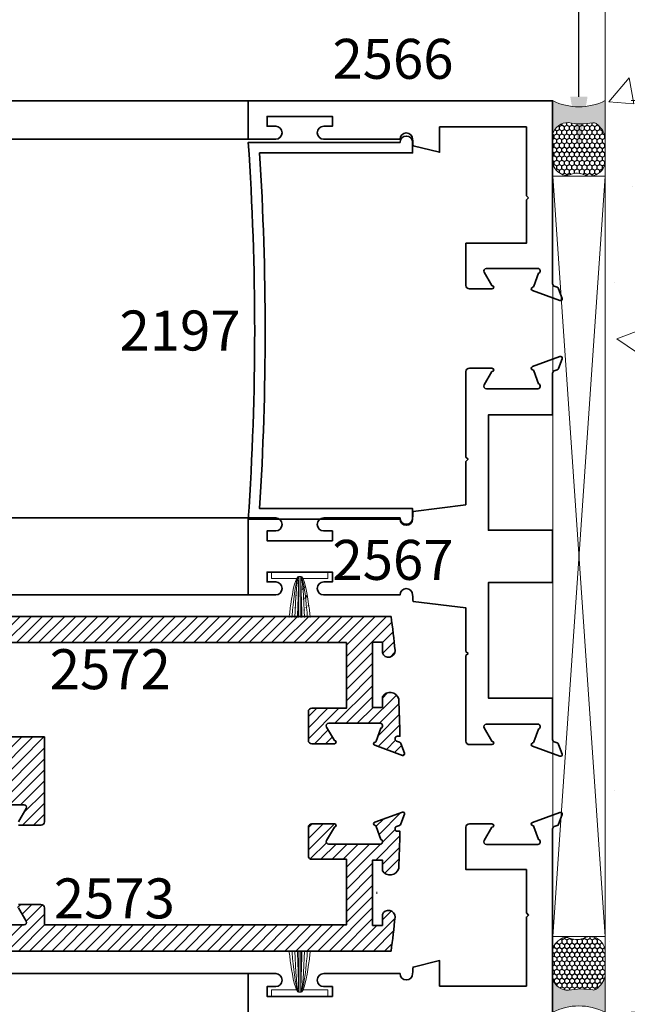
# Model space of a CAD drawing. Units: inches. Extents: x 11429 to 24807, y -8811 to -3310.
# Drawn here: x 11634 to 11637, y -3533 to -3528 of the extents above; entities that cross this region are included whole.
import ezdxf
from ezdxf import colors
from ezdxf.entities.mleader import LeaderData, LeaderLine
from ezdxf.math import Vec2, Vec3

# ---------------------------------------------------------------- set-up
doc = ezdxf.new("R2010")
doc.units = ezdxf.units.IN
doc.header["$LTSCALE"] = 0.5
doc.header["$MEASUREMENT"] = 0
doc.header["$PDSIZE"] = 1
doc.layers.get('Defpoints').update_dxf_attribs({"color": 251, "lineweight": 0})
for name, color, linetype, lineweight in [('By Others', 8, 'Continuous', 5), ('Dimensions', 7, 'Continuous', 13), ('mo hair', 46, 'Continuous', 20), ('PRLFrame', 134, 'Continuous', 35), ('PRLSetting', 6, 'Continuous', 20), ('Setting', 6, 'Continuous', 20), ('Text', 252, 'Continuous', 30)]:
    doc.layers.add(name, color=color, linetype=linetype, lineweight=lineweight)
doc.styles.get("Standard").update_dxf_attribs({"font": 'arial.ttf'})
doc.dimstyles.new('PRL$0', dxfattribs={"dimtxt": 0.125, "dimasz": 0.125, "dimexe": 0.125, "dimexo": 0.0625, "dimgap": 0.0625, "dimtad": 1, "dimdec": 4, "dimzin": 3, "dimdsep": 46, "dimlunit": 4, "dimtxsty": 'Standard', "dimblk": 'ARCHTICK', "dimcen": 0, "dimclrd": 256, "dimclre": 256, "dimclrt": 256, "dimazin": 0, "dimtfac": 1, "dimtdec": 4, "dimtofl": 0, "dimtmove": 0, "dimatfit": 3, "dimfxl": 0.125, "dimtfill": 1, "dimfrac": 2, "dimtolj": 1, "dimtzin": 0, "dimlwd": -1, "dimlwe": -1, "dimarcsym": 0})

# ---------------------------------------------------------------- blocks, each defined once
blk = doc.blocks.new('Dynblock-Sealant3')
at = {"layer": 'Setting', "lineweight": -3}
h = blk.add_hatch(dxfattribs=at)
h.set_pattern_fill('HONEY', color=256, scale=0.1666666666666666)
h.set_pattern_definition([(0, (0, 0), (0.03124999999999999, 0.0180421959121758), [0.02083333333333333, -0.04166666666666666]), (120, (0, 0), (-0.03124999999999998, 0.0180421959121758), [0.02083333333333332, -0.04166666666666664]), (59.99999999999999, (0, 0), (6.938893903907228e-18, 0.03608439182435161), [-0.04166666666666665, 0.02083333333333333])])
h.paths.add_polyline_path([(-0.1583744156338251, 0.2877946912706195, 0.197622861483537), (-0.16362861724856, 0.3109811814396535, 0.1781934081232639), (-0.2561978488301974, 0.375), (-0.4310222997784909, 0.375, 0.09541692369056783), (-0.4671145600077522, 0.3680490913411654, 0.3205653304227348), (-0.5389970698695228, 0.2585547271251669, 0.1070890218518376), (-0.5323692901004599, 0.2329292479413344, -0.2200532177392305), (-0.5286103470211716, 0.1199428811040467, 0.1971983640054528), (-0.5291107394211454, 0.07249129028127838, 0.2294187004762123), (-0.449864203179459, 0), (-0.2402519359384314, 0, 0.3435090603726153), (-0.1562500000000002, 0.113382104053017, -0.0900193469034897)])
at = {"layer": 'Setting'}
h = blk.add_hatch(color=256, dxfattribs=at)
edge = h.paths.add_edge_path()
edge.add_line((0, 0.375), (-0.2561978488290507, 0.375))
edge.add_arc((-0.2968777799687814, 0.2172425456155906), 0.1629179892196556, 35.125767951114085, 75.54049043261023, ccw=False)
edge.add_arc((-0.189187712072453, 0.2930007706581819), 0.0312499999999845, -9.589877105315225, 35.125767951116984, ccw=False)
edge.add_arc((0.3231379503013159, 0.2064404742977786), 0.4883366330377227, 170.4101228946807, 190.9855794753516)
edge.add_arc((-0.2710315728108981, 0.1106123631234368), 0.1148149856163851, -74.4499340415818, 1.3823096407652997, ccw=False)
edge.add_line((-0.2402519359347934, 0), (3.810285420513537e-13, 0))
edge.add_arc((0.3731777901703026, 0.1875), 0.4176337068263481, 153.3231490947053, 206.6768509051579, ccw=False)
blk.add_lwpolyline([(-0.5323692901001777, 0.2329292479407741, -0.1073450320601699), (-0.5389995510668086, 0.2586179536283453, -0.3204104769671941), (-0.467114560007758, 0.3680490913411631, -0.09541692369342575), (-0.4310222997773963, 0.375), (-0.2561978488301975, 0.375, -0.1781934081275193), (-0.1636286172470136, 0.3109811814374552, -0.1976228614784485), (-0.1583744156341709, 0.2877946912685729, 0.09001934690241879), (-0.15625, 0.1133821040530165, -0.3435090603726143), (-0.2402519359384314, 0), (-0.4498642031794589, 0, -0.2294187004830065), (-0.5291107394223218, 0.0724912902842334, -0.1971983639969396), (-0.5286103470207308, 0.1199428811050893, 0.2200532177358061)], format="xyb", close=True, dxfattribs=at)
blk.add_arc((0.3731777901703026, 0.1875), 0.4176337068251677, 153.3231490946955, 206.6768509053045, dxfattribs=at)
blk = doc.blocks.new('_ArchTick')
at = {"color": 0, "linetype": 'ByBlock', "const_width": 0.15}
blk.add_lwpolyline([(-0.5, -0.5), (0.5, 0.5)], dxfattribs=at)
blk = doc.blocks.new('*D423')
at = {"layer": 'Defpoints', "color": 0, "transparency": 16777216}
for p in [(11636.53894716098, -3528.325872282962), (11636.53894716098, -3532.682834053353), (11640.59942801091, -3532.682834053353)]:
    blk.add_point(p, dxfattribs=at)
at = {"layer": 'Dimensions', "transparency": 16777216}
for p, q in [((11636.66394716098, -3528.325872282962), (11640.84942801091, -3528.325872282962)), ((11640.59942801091, -3528.325872282962), (11640.59942801091, -3532.682834053353)), ((11636.66394716098, -3532.682834053353), (11640.84942801091, -3532.682834053353))]:
    blk.add_line(p, q, dxfattribs=at)
at = {"layer": 'Dimensions', "transparency": 16777216, "xscale": 0.25, "yscale": 0.25, "zscale": 0.25}
for p, rotation in [((11640.59942801091, -3528.325872282962), 90), ((11640.59942801091, -3532.682834053353), 270)]:
    blk.add_blockref('_ArchTick', p, dxfattribs=dict(at, rotation=rotation))
at = {"layer": 'Dimensions', "transparency": 16777216, "insert": (11640.34507944338, -3530.50435316816), "char_height": 0.25, "attachment_point": 5, "rotation": 90, "bg_fill": 3, "box_fill_scale": 1.25, "bg_fill_color": 256, "bg_fill_true_color": 13158600, "bg_fill_transparency": 0}
blk.add_mtext('\\A1;4 3/8"', dxfattribs=at)

msp = doc.modelspace()

# ---------------------------------------------------------------- hatches: boundary and pattern name
at = {"layer": 'By Others'}
h = msp.add_hatch(dxfattribs=at)
h.set_pattern_fill('AR-CONC', color=256, scale=0.2)
h.set_pattern_definition([(49.99999999999999, (-734.001603481991, 878.269202216854), (1.434520365201507, -0.1255042699651902), [0.15, -1.65]), (355, (-734.001603481991, 878.269202216854), (-0.277502667226, 1.504384267400024), [0.12, -1.32]), (100.45144446, (-733.8820601199914, 878.2587435288533), (1.157017693454224, 1.378879981937259), [0.1274803839999989, -1.402284223999992]), (46.18420000000001, (-734.001603481991, 878.6692022168536), (2.134482661343145, -0.3310385615861531), [0.225, -2.475]), (96.63563549, (-733.8237299919911, 878.6416156028536), (1.869323891348457, 1.948237201549101), [0.191220684, -2.10342752]), (351.1841639899999, (-734.001603481991, 878.6692022168536), (1.869323890109546, 1.94823720053998), [0.18, -1.980000002]), (21, (-733.8016034819902, 878.5692022168532), (1.193814104236923, -0.8052377813306777), [0.15, -1.65]), (326.0000000000001, (-733.8016034819902, 878.5692022168532), (0.4866306638431634, 1.450300090093706), [0.12, -1.32]), (71.45144474, (-733.7021189739917, 878.5020990688536), (1.680444753459942, 0.6450623056127077), [0.12748038, -1.402284224]), (37.50000000000001, (-734.001603481991, 878.269202216854), (0.02431971063458134, 0.6657877076626231), [0, -1.304, 0, -1.34, 0, -1.325]), (7.499999999999999, (-734.001603481991, 878.269202216854), (0.5261390748842972, 0.7888234237647205), [0, -0.764, 0, -1.274, 0, -0.505]), (327.5, (-734.4476034819909, 878.269202216854), (1.067644872344818, -0.04510974346875951), [0, -0.5, 0, -1.56, 0, -2.07]), (317.5, (-734.6476034819916, 878.269202216854), (1.166372338684772, 0.2002099646646355), [0, -0.65, 0, -1.036, 0, -1.47])])
h.paths.add_polyline_path([(11636.53894716098, -3526.504960995477), (11639.42726407709, -3526.486888562605), (11639.42726407709, -3533.324879071786), (11636.53894716098, -3533.342951504658)])
at = {"layer": 'PRLFrame'}
h = msp.add_hatch(dxfattribs=at)
h.set_pattern_fill('ANSI31', color=256, scale=0.3)
h.set_pattern_definition([(45, (112.8232142638954, -306.6257656501998), (-0.02651650429449553, 0.02651650429449553), [])])
edge = h.paths.add_edge_path()
edge.add_line((11633.44412003579, -3530.916095099959), (11633.38173450477, -3530.916095099959))
edge.add_line((11633.38173450477, -3530.916095099959), (11633.38164479053, -3530.791099847594))
edge.add_line((11633.38164479053, -3530.791099847594), (11635.02930147735, -3530.791099847594))
edge.add_spline(control_points=[(11635.02874361057, -3530.79626091586), (11635.02892585036, -3530.794566555388), (11635.02911266281, -3530.792846083836), (11635.02930437966, -3530.791099847595)], knot_values=[0.1835509392342886, 0.1835509392342886, 0.1835509392342886, 0.1835509392342886, 0.1885630131319879, 0.1885630131319879, 0.1885630131319879, 0.1885630131319879], degree=3, periodic=0)
edge.add_line((11635.02930437966, -3530.791099847594), (11635.0426470619, -3530.791099847594))
edge.add_spline(control_points=[(11635.04227083889, -3530.79626091586), (11635.04239312174, -3530.794567258244), (11635.042519689, -3530.792846719334), (11635.04265069473, -3530.791099847589)], knot_values=[0.1787366283617944, 0.1787366283617944, 0.1787366283617944, 0.1787366283617944, 0.1834462663829557, 0.1834462663829557, 0.1834462663829557, 0.1834462663829557], degree=3, periodic=0)
edge.add_line((11635.04265069473, -3530.791099847594), (11635.05602359768, -3530.791099847594))
edge.add_spline(control_points=[(11635.05582965882, -3530.79626091586), (11635.05589326328, -3530.794551234187), (11635.055958563, -3530.79283049752), (11635.05602552452, -3530.791099847594)], knot_values=[0.1928457663412569, 0.1928457663412569, 0.1928457663412569, 0.1928457663412569, 0.1967258188258856, 0.1967258188258856, 0.1967258188258856, 0.1967258188258856], degree=3, periodic=0)
edge.add_spline(control_points=[(11635.07176085767, -3530.602095202365), (11635.06519382637, -3530.61870763644), (11635.05898577688, -3530.714590830854), (11635.05602552452, -3530.791099847594)], knot_values=[0.02131540887740366, 0.02131540887740366, 0.02131540887740366, 0.02131540887740366, 0.1928457663412569, 0.1928457663412569, 0.1928457663412569, 0.1928457663412569], degree=3, periodic=0)
edge.add_line((11635.05602552452, -3530.791099847594), (11635.10241664763, -3530.791099847594))
edge.add_spline(control_points=[(11635.10261058648, -3530.79626091586), (11635.10254698202, -3530.794551234187), (11635.10248168231, -3530.79283049752), (11635.10241472078, -3530.791099847594)], knot_values=[0.1928457663412696, 0.1928457663412696, 0.1928457663412696, 0.1928457663412696, 0.1967258188258985, 0.1967258188258985, 0.1967258188258985, 0.1967258188258985], degree=3, periodic=0)
edge.add_spline(control_points=[(11635.08667938764, -3530.602095202365), (11635.09324641894, -3530.61870763644), (11635.09945446842, -3530.714590830854), (11635.10241472078, -3530.791099847594)], knot_values=[0.02131540887739828, 0.02131540887739828, 0.02131540887739828, 0.02131540887739828, 0.1928457663412696, 0.1928457663412696, 0.1928457663412696, 0.1928457663412696], degree=3, periodic=0)
edge.add_line((11635.10241472078, -3530.791099847594), (11635.1157931834, -3530.791099847594))
edge.add_spline(control_points=[(11635.11616940641, -3530.79626091586), (11635.11604712356, -3530.794567258244), (11635.1159205563, -3530.792846719333), (11635.11578955057, -3530.791099847589)], knot_values=[0.1787366283618172, 0.1787366283618172, 0.1787366283618172, 0.1787366283618172, 0.1834462663829821, 0.1834462663829821, 0.1834462663829821, 0.1834462663829821], degree=3, periodic=0)
edge.add_spline(control_points=[(11635.08667938763, -3530.602095202365), (11635.09738950265, -3530.617558417136), (11635.10957990846, -3530.714537794333), (11635.11509133123, -3530.78178957094), (11635.11578955057, -3530.791099847589)], knot_values=[0.01090672540701271, 0.01090672540701271, 0.01090672540701271, 0.01090672540701271, 0.1536357398567199, 0.1787366283618172, 0.1787366283618172, 0.1787366283618172, 0.1787366283618172], degree=3, periodic=0)
edge.add_line((11635.11578955057, -3530.791099847594), (11635.12913876795, -3530.791099847594))
edge.add_spline(control_points=[(11635.12969663473, -3530.79626091586), (11635.12951439494, -3530.794566555388), (11635.1293275825, -3530.792846083836), (11635.12913586565, -3530.791099847594)], knot_values=[0.1835509392343143, 0.1835509392343143, 0.1835509392343143, 0.1835509392343143, 0.1885630131320159, 0.1885630131320159, 0.1885630131320159, 0.1885630131320159], degree=3, periodic=0)
edge.add_spline(control_points=[(11635.0851515032, -3530.5997094026), (11635.09927190949, -3530.600495650684), (11635.118575459, -3530.701660964571), (11635.12723715244, -3530.773805583381), (11635.12913586565, -3530.791099847594)], knot_values=[0.002880594261451198, 0.002880594261451198, 0.002880594261451198, 0.002880594261451198, 0.133912678284876, 0.1835509392343143, 0.1835509392343143, 0.1835509392343143, 0.1835509392343143], degree=3, periodic=0)
edge.add_line((11635.12913586565, -3530.791099847594), (11635.51611279538, -3530.791099847594))
edge.add_arc((11630.30273112125, -3531.471095305306), 5.257541469415879, 365.6438026949157, 367.4312907487648, ccw=False)
edge.add_arc((11635.50380995792, -3530.955249840387), 0.03099999999977035, 199.220695420381, 362.21982597967855, ccw=False)
edge.add_line((11635.47453797477, -3530.965455280236), (11635.47453797477, -3530.914249840387))
edge.add_line((11635.47453797477, -3530.914249840387), (11635.42753797477, -3530.914249840387))
edge.add_line((11635.42753797477, -3530.914249840387), (11635.42753797477, -3531.226249840387))
edge.add_line((11635.42753797477, -3531.226249840387), (11635.47453797477, -3531.226249840387))
edge.add_line((11635.47453797477, -3531.226249840387), (11635.47453797477, -3531.175044400539))
edge.add_arc((11635.51115446849, -3531.197955782158), 0.04319373820118115, 376.7792334389922, 507.9652883754801, ccw=False)
edge.add_arc((11625.70408259109, -3531.596095305287), 9.856982616794573, 361.35021788677847, 362.38744119136186, ccw=False)
edge.add_line((11635.55832832417, -3531.363829638728), (11635.5466252958, -3531.363829638728))
edge.add_arc((11635.5466252958, -3531.375804600658), 0.01197496192924996, 450, 610.0000000063121)
edge.add_line((11635.54252961761, -3531.387057384017), (11635.55617619588, -3531.392024332308))
edge.add_arc((11635.55208051769, -3531.403277115668), 0.01197496193003589, 379.9999999975891, 429.999999998878, ccw=False)
edge.add_line((11635.56333330105, -3531.399181437472), (11635.58007290223, -3531.445173113741))
edge.add_arc((11635.57257104666, -3531.447903565871), 0.007983307952565312, 250.0000000014789, 379.99999999852116, ccw=False)
edge.add_line((11635.56984059453, -3531.455405421444), (11635.43779268521, -3531.407343912957))
edge.add_arc((11635.44052313734, -3531.399842057387), 0.007983307949310858, 99.45587911619418, 250.00000000593252, ccw=False)
edge.add_arc((11635.43790001294, -3531.384092389399), 0.007983307952645976, 279.4558791119047, 340.0000001099469)
edge.add_line((11635.44540186852, -3531.386822841514), (11635.4677901296, -3531.32531159935))
edge.add_arc((11635.4637984758, -3531.3140214969), 0.0119749619389979, 289.4712197633258, 450)
edge.add_line((11635.4637984758, -3531.302046534961), (11635.21831175608, -3531.302046534961))
edge.add_arc((11635.21831175608, -3531.314021496891), 0.0119749619295018, 450, 570.0000000027485)
edge.add_line((11635.20794113484, -3531.320008977856), (11635.24481445482, -3531.383875441499))
edge.add_arc((11635.24481445481, -3531.391858749441), 0.007983307942595275, 269.9999999869452, 449.9999999738904, ccw=False)
edge.add_line((11635.24481445481, -3531.399842057384), (11635.13648284956, -3531.399842057384))
edge.add_arc((11635.13648284956, -3531.383875441479), 0.01596661590519943, 180, 270, ccw=False)
edge.add_line((11635.12051623366, -3531.383875441479), (11635.12051623366, -3531.245788159896))
edge.add_arc((11635.13648284957, -3531.245788159896), 0.01596661590701842, 450, 540, ccw=False)
edge.add_line((11635.13648284957, -3531.229821543989), (11635.30254272241, -3531.229821543989))
edge.add_line((11635.30254272241, -3531.229821543989), (11635.30254272241, -3530.916095099959))
edge.add_line((11635.30254272241, -3530.916095099959), (11633.56911921622, -3530.916095099959))
edge.add_line((11633.56911921622, -3530.916095099959), (11633.56911921622, -3531.367420174554))
edge.add_line((11633.56911921622, -3531.367420174554), (11633.858254136, -3531.367420174554))
edge.add_line((11633.858254136, -3531.367420174554), (11633.858254136, -3531.773121267606))
edge.add_arc((11633.84228752009, -3531.773121267606), 0.01596661590519943, 270, 360, ccw=False)
edge.add_line((11633.84228752009, -3531.789087883511), (11633.73395591485, -3531.789087883511))
edge.add_arc((11633.73395591485, -3531.781104575568), 0.007983307942595275, 90.00000002610949, 270.00000002610955, ccw=False)
edge.add_line((11633.73395591484, -3531.773121267626), (11633.77082923482, -3531.709254803984))
edge.add_arc((11633.76045861358, -3531.703267323018), 0.0119749619300269, 329.9999999997186, 450)
edge.add_line((11633.76045861358, -3531.691292361088), (11633.51497189386, -3531.691292361088))
edge.add_arc((11633.51497189386, -3531.703267323027), 0.0119749619389979, 450, 610.5287802366742)
edge.add_line((11633.51098024005, -3531.714557425477), (11633.53336850114, -3531.776068667642))
edge.add_arc((11633.54087035672, -3531.773338215527), 0.00798330795125841, 199.9999998883844, 260.5441208859506)
edge.add_arc((11633.53824723231, -3531.789087883514), 0.007983307949397264, 290.0000000063349, 440.5441208838059, ccw=False)
edge.add_line((11633.54097768444, -3531.796589739084), (11633.44412003579, -3531.831843040155))
edge.add_line((11633.44412003579, -3531.831843040155), (11633.44412003579, -3530.951949109764))
edge.add_line((11633.44412003579, -3530.951949109764), (11633.44412003579, -3530.916095099959))
h.paths.add_polyline_path([(11633.38164479053, -3530.791099847594), (11633.38173450477, -3530.916095099959), (11633.25567697087, -3530.916095099959), (11633.24625957336, -3530.91065796297, 0.4266638055105107), (11633.22546356023, -3530.916704634867), (11633.22485402532, -3530.916095099959), (11633.20985462503, -3530.931094500243), (11633.19485522475, -3530.916095099959), (11633.17985582446, -3530.931094500243), (11633.16485642418, -3530.916095099959), (11633.15417609085, -3530.926775433293), (11633.12625981336, -3530.91065796297, 0.4265972643352362), (11633.10546536414, -3530.916701641056), (11633.10485882304, -3530.916095099959), (11633.08985942276, -3530.931094500243), (11633.07486002247, -3530.916095099959), (11633.05986062219, -3530.931094500243), (11633.0448612219, -3530.916095099959), (11633.03417922033, -3530.926777101535), (11633.00626005336, -3530.91065796297, 0.4265307310818467), (11632.98546716861, -3530.91669864781), (11632.98486362076, -3530.916095099959), (11632.96986422048, -3530.931094500243), (11632.95486482019, -3530.916095099959), (11632.93986541991, -3530.931094500243), (11632.92486601962, -3530.916095099959), (11632.9141823498, -3530.926778769777), (11632.88626029336, -3530.910657962971, 0.4264642056628485), (11632.86546897365, -3530.916695655125), (11632.86486841848, -3530.916095099959), (11632.8498690182, -3530.931094500243), (11632.83486961791, -3530.916095099959), (11632.81987021763, -3530.931094500243), (11632.80487081734, -3530.916095099959), (11632.79565661951, -3530.925309297791), (11632.76733486411, -3530.908957724689, 0.4685871909522673), (11632.74570152284, -3530.916923406598), (11632.7448732162, -3530.916095099959), (11632.72987381592, -3530.931094500243), (11632.71487441563, -3530.916095099959), (11632.65583508711, -3530.916095099959), (11632.65583508711, -3530.816634765678, 0.7344226321211905), (11632.63762582582, -3530.810924421638), (11632.62362244618, -3530.831055853578, -0.9774235634880741), (11632.62522109954, -3530.791099847594)])
h.paths.add_polyline_path([(11635.30254272241, -3531.952369066664), (11635.13648284957, -3531.952369066664, -0.4142135623730951), (11635.12051623366, -3531.936402450757), (11635.12051623366, -3531.798315169175, -0.4142135623730951), (11635.13648284956, -3531.782348553269), (11635.24481445481, -3531.782348553269, -1), (11635.24481445482, -3531.798315169155), (11635.20794113484, -3531.862181632799, 0.5773502691833741), (11635.21831175608, -3531.880144075692), (11635.4637984758, -3531.880144075692, 0.8430390036055332), (11635.4677901296, -3531.856879011304), (11635.44540186852, -3531.795367769139, 0.2704954509274788), (11635.43921157514, -3531.790223387259, -0.7711059470394857), (11635.43779268521, -3531.774846697699), (11635.56984059453, -3531.72678518921, -0.6370702608081226), (11635.58007290223, -3531.737017496912), (11635.56333330105, -3531.783009173181, -0.2216946626585277), (11635.55617619588, -3531.790166278346), (11635.54252961761, -3531.795133226636, 0.8390996312025168), (11635.5466252958, -3531.818360971925), (11635.55832832417, -3531.818360971925, -0.004525771335391039), (11635.55250919842, -3531.996704204277, -0.6443699083484061), (11635.47453797477, -3532.007146210115), (11635.47453797477, -3531.955940770267), (11635.42753797477, -3531.955940770267), (11635.42753797477, -3532.267940770267), (11635.47453797477, -3532.267940770267), (11635.47453797477, -3532.216735330417, -0.8616485162923344), (11635.5347866947, -3532.228141511257, -0.007799546120536526), (11635.51611279538, -3532.391090763059), (11632.62453492831, -3532.391090763059, -1.017255240465422), (11632.62590492622, -3532.351121687504), (11632.63762582582, -3532.367971797891, 0.7344226321211905), (11632.65583508711, -3532.362261453851), (11632.65583508711, -3532.266095510694), (11632.71487441563, -3532.266095510694), (11632.72987381592, -3532.25109611041), (11632.7448732162, -3532.266095510694), (11632.74672733842, -3532.264241388481, 0.4188614625622665), (11632.76733486411, -3532.26993849484), (11632.77454958175, -3532.26577307567), (11632.77487201677, -3532.266095510694), (11632.77607536067, -3532.264892166803), (11632.79356805923, -3532.25479275258), (11632.80487081734, -3532.266095510694), (11632.81987021763, -3532.25109611041), (11632.83486961791, -3532.266095510694), (11632.8498690182, -3532.25109611041), (11632.86486841848, -3532.266095510694), (11632.86674137619, -3532.264222552986, 0.3801187836699651), (11632.88626029336, -3532.268238256558), (11632.89307531204, -3532.264303603685), (11632.89486721905, -3532.266095510694), (11632.90155470706, -3532.259408022691), (11632.91209378952, -3532.253323280594), (11632.92486601962, -3532.266095510694), (11632.93986541991, -3532.25109611041), (11632.95486482019, -3532.266095510694), (11632.96986422048, -3532.25109611041), (11632.98486362076, -3532.266095510694), (11632.98673918804, -3532.264219943415, 0.3801809033463157), (11633.00626005336, -3532.268238256559), (11633.01307218257, -3532.264305271926), (11633.01486242133, -3532.266095510694), (11633.02154368338, -3532.259414248654), (11633.03209066004, -3532.253324948836), (11633.0448612219, -3532.266095510694), (11633.05986062219, -3532.25109611041), (11633.07486002247, -3532.266095510694), (11633.08985942276, -3532.25109611041), (11633.10485882304, -3532.266095510694), (11633.1067370004, -3532.264217333341, 0.3802430274897904), (11633.12625981336, -3532.268238256559), (11633.13306905308, -3532.264306940168), (11633.13485762361, -3532.266095510694), (11633.14153265969, -3532.259420474619), (11633.15208753056, -3532.253326617077), (11633.16485642418, -3532.266095510694), (11633.17985582446, -3532.25109611041), (11633.19485522475, -3532.266095510694), (11633.20985462503, -3532.25109611041), (11633.22485402532, -3532.266095510694), (11633.22673481326, -3532.26421472276, 0.3803051561875865), (11633.24625957336, -3532.268238256559), (11633.25306592361, -3532.26430860841), (11633.25485282589, -3532.266095510694), (11633.44412003579, -3532.266095510694), (11633.44412003579, -3532.192337444998), (11633.44412003579, -3532.125544831627), (11633.54097768444, -3532.160798132699, -0.7711059470367293), (11633.53955879451, -3532.176174822261, 0.2704954509223708), (11633.53336850114, -3532.18131920414), (11633.51098024005, -3532.242830446306, 0.8430390036055337), (11633.51497189386, -3532.266095510694), (11633.76045861358, -3532.266095510694, 0.5773502691874837), (11633.77082923482, -3532.248133067799), (11633.73395591484, -3532.184266604157, -1), (11633.73395591485, -3532.168299988272), (11633.84228752009, -3532.168299988272, -0.4142135623730951), (11633.858254136, -3532.184266604177), (11633.858254136, -3532.266095510694), (11635.30254272241, -3532.266095510694)])
at = {"layer": 'PRLSetting'}
h = msp.add_hatch(color=256, dxfattribs=at)
h.dxf.hatch_style = 1
h.paths.add_polyline_path([(11635.07412835584, -3530.79626091586), (11635.08412835584, -3530.79626091586), (11635.08422012265, -3530.599763719819), (11635.07422012265, -3530.599763719819)])
h = msp.add_hatch(color=256, dxfattribs=at)
h.dxf.hatch_style = 1
h.paths.add_polyline_path([(11635.08431188946, -3532.391090763059), (11635.07431188946, -3532.391090763059), (11635.07422012265, -3532.5875879591), (11635.08422012265, -3532.5875879591)])

# ---------------------------------------------------------------- linework, layer by layer
at = {"layer": 'By Others'}
msp.add_lwpolyline([(11636.53894716098, -3526.504960995477), (11639.42726407709, -3526.486888562605), (11639.42726407709, -3533.324879071786), (11636.53894716098, -3533.342951504658)], close=True, dxfattribs=at)
at = {"layer": 'mo hair'}
for p, q in [((11635.21422012265, -3530.579526613262), (11634.94422012265, -3530.579526613262)), ((11635.08422012265, -3530.599763719819), (11635.07422012265, -3530.599763719819)), ((11635.42753797477, -3531.205249840388), (11635.42753797477, -3530.935249840387)), ((11635.42753797477, -3532.246940770266), (11635.42753797477, -3531.976940770266)), ((11634.94422012265, -3532.607825065659), (11635.21422012265, -3532.607825065659))]:
    msp.add_line(p, q, dxfattribs=at)
at = {"layer": 'PRLFrame'}
for p, q in [((11623.928289076, -3528.32620119781), (11634.83387690272, -3528.326201197815)), ((11634.83387690272, -3528.5102101855), (11623.928289076, -3528.5102101855)), ((11634.83387690272, -3530.320210185501), (11623.928289076, -3530.320210185501)), ((11634.83387690272, -3530.688526613267), (11623.928289076, -3530.688526613267)), ((11634.83387690272, -3532.498526613267), (11623.928289076, -3532.498526613267))]:
    msp.add_line(p, q, dxfattribs=at)
for points in [[(11636.17329038091, -3528.790359411698), (11636.16329038091, -3528.800359411699), (11636.16329038091, -3529.007957836895), (11635.8741562807, -3529.007957836895), (11635.8741562807, -3529.209786743414, 0.414213562373095), (11635.8901228966, -3529.225753359319), (11635.99845450184, -3529.225753359319, 1), (11635.99845450185, -3529.209786743434), (11635.96158118188, -3529.145920279791, -0.5773502691872725), (11635.97195180312, -3529.127957836896), (11636.21743852283, -3529.127957836896, -0.8430390036089284), (11636.22143017664, -3529.151222901285), (11636.19904191556, -3529.21273414345, -0.2704954509133551), (11636.19285162218, -3529.21787852533, 0.7711059470191736), (11636.19143273225, -3529.23325521489), (11636.32348064157, -3529.281316723378, 0.6370702608033832), (11636.33371294927, -3529.271084415676), (11636.31697334808, -3529.225092739408, 0.2216946626655749), (11636.30981624292, -3529.217935634243), (11636.29616966464, -3529.212968685952, -0.3152987889000298), (11636.28829038091, -3529.201715902593), (11636.28829038091, -3528.326201197815), (11634.83322012265, -3528.326201197815), (11634.83322012265, -3528.510210185501), (11634.96422012265, -3528.510210185501, 0.9999999999999999), (11634.96422012265, -3528.448210185501), (11634.92322012265, -3528.448210185501), (11634.92322012265, -3528.401210185501), (11635.23522012265, -3528.401210185501), (11635.23522012265, -3528.448210185501), (11635.19422012265, -3528.448210185501, 0.9999999999999999), (11635.19422012265, -3528.510210185501), (11635.23522012265, -3528.510210185501), (11635.55872836204, -3528.5102101855, -0.9999999999999999), (11635.61872836203, -3528.5102101855, -0.001182653393744676), (11635.62083200965, -3528.541457741322), (11635.74786174143, -3528.5727101855), (11635.74786174143, -3528.4512101855), (11636.16329038091, -3528.4512101855), (11636.16329038091, -3528.780359411698)], [(11634.83322012265, -3530.325752225551), (11635.55872836204, -3530.325752225551, 1), (11635.61872836204, -3530.325752225551), (11635.61872836204, -3530.275752225552), (11634.88762741764, -3530.275752225552, 0.01540014689908488), (11634.91381806087, -3529.425616447319, 0.01540014689910049), (11634.88762741764, -3528.575480669085), (11635.61872836204, -3528.575480669085), (11635.61872836204, -3528.525480669086, 1), (11635.55872836204, -3528.525480669086), (11634.83322012265, -3528.525480669086, -0.01701038675100617), (11634.86385230161, -3529.425616447319, -0.0170103867510033)], [(11635.8741562807, -3530.258008637899), (11635.8741562807, -3530.0503594117), (11635.8841562807, -3530.0403594117), (11635.8741562807, -3530.0303594117), (11635.8741562807, -3529.620932079985, -0.414213562373095), (11635.8901228966, -3529.60496546408), (11635.99845450184, -3529.60496546408, -0.9999999999999997), (11635.99845450185, -3529.620932079965), (11635.96158118188, -3529.684798543607, 0.5773502691872718), (11635.97195180312, -3529.702760986502), (11636.21743852283, -3529.702760986502, 0.8430390036089279), (11636.22143017664, -3529.679495922114), (11636.19904191556, -3529.617984679948, 0.270495450913356), (11636.19285162218, -3529.612840298067, -0.771105947019174), (11636.19143273225, -3529.597463608507), (11636.32348064157, -3529.54940210002, -0.6370702608033841), (11636.33371294927, -3529.559634407723), (11636.31697334808, -3529.605626083991, -0.2216946626655748), (11636.30981624292, -3529.612783189156), (11636.29616966465, -3529.617750137446, 0.3152987889000291), (11636.28829038091, -3529.629002920805), (11636.28829038091, -3529.827769974187), (11635.98131087287, -3529.827769974187), (11635.98131087287, -3530.379508637896), (11636.28829038091, -3530.379508637896), (11636.28829038091, -3530.62952661327), (11635.98131087287, -3530.62952661327), (11635.98131087287, -3531.181265276979), (11636.28829038091, -3531.181265276979), (11636.28829038091, -3531.380032330361, 0.3152987889000299), (11636.29616966465, -3531.39128511372), (11636.30981624292, -3531.39625206201, -0.221694662665575), (11636.31697334808, -3531.403409167175), (11636.33371294927, -3531.449400843444, -0.6370702608033832), (11636.32348064157, -3531.459633151146), (11636.19143273225, -3531.411571642659, -0.7711059470191736), (11636.19285162218, -3531.396194953099, 0.2704954509133551), (11636.19904191556, -3531.391050571218), (11636.22143017664, -3531.329539329052, 0.8430390036089284), (11636.21743852283, -3531.306274264664), (11635.97195180312, -3531.306274264664, 0.5773502691872725), (11635.96158118188, -3531.324236707559), (11635.99845450185, -3531.388103171201, -0.9999999999999997), (11635.99845450184, -3531.404069787086), (11635.8901228966, -3531.404069787086, -0.414213562373095), (11635.8741562807, -3531.388103171181), (11635.8741562807, -3530.978675839466), (11635.8841562807, -3530.968675839466), (11635.8741562807, -3530.958675839466), (11635.8741562807, -3530.751026613267), (11635.62083200965, -3530.719774169091, 0.001182653393744621), (11635.61872836203, -3530.688526613267, 0.9999999999999999), (11635.55872836204, -3530.688526613267), (11635.23522012265, -3530.688526613269), (11635.19422012265, -3530.688526613269, -0.9999999999999999), (11635.19422012265, -3530.626526613269), (11635.23522012265, -3530.626526613269), (11635.23522012265, -3530.579526613269), (11634.92322012265, -3530.579526613269), (11634.92322012265, -3530.626526613269), (11634.96422012265, -3530.626526613269, -0.9999999999999999), (11634.96422012265, -3530.688526613269), (11634.83322012265, -3530.688526613269), (11634.83322012265, -3530.320508637897), (11634.96422012265, -3530.320508637897, -0.9999999999999999), (11634.96422012265, -3530.382508637897), (11634.92322012265, -3530.382508637897), (11634.92322012265, -3530.429508637897), (11635.23522012265, -3530.429508637897), (11635.23522012265, -3530.382508637897), (11635.19422012265, -3530.382508637897, -0.9999999999999999), (11635.19422012265, -3530.320508637897), (11635.23522012265, -3530.320508637897), (11635.55872836204, -3530.320508637899, 0.9999999999999999), (11635.61872836203, -3530.320508637899, 0.001182653393744954), (11635.62083200965, -3530.289261082075)]]:
    msp.add_lwpolyline(points, format="xyb", close=True, dxfattribs=at)
for points in [[(11635.51611220292, -3530.791095305327, -0.007799763951533718), (11635.5347866947, -3530.954049099396, -0.8616485162891938), (11635.47453797477, -3530.965455280236), (11635.47453797477, -3530.914249840387), (11635.42753797477, -3530.914249840387), (11635.42753797477, -3531.226249840387), (11635.47453797477, -3531.226249840387), (11635.47453797477, -3531.175044400539, -0.6443699083484014), (11635.55250919842, -3531.185486406377, -0.004525771335391045), (11635.55832832417, -3531.363829638728), (11635.5466252958, -3531.363829638728, 0.8390996312101113), (11635.54252961761, -3531.387057384017), (11635.55617619588, -3531.392024332308, -0.2216946626655751), (11635.56333330105, -3531.399181437473), (11635.58007290223, -3531.445173113741, -0.637070260803383), (11635.56984059453, -3531.455405421444), (11635.43779268521, -3531.407343912957, -0.7711059470191737), (11635.43921157514, -3531.391967223395, 0.2704954509133551), (11635.44540186852, -3531.386822841515), (11635.4677901296, -3531.32531159935, 0.8430390036088862), (11635.4637984758, -3531.302046534961), (11635.21831175608, -3531.302046534961, 0.5773502691872725), (11635.20794113484, -3531.320008977856), (11635.24481445482, -3531.383875441499, -0.9999999999999999), (11635.2448144548, -3531.399842057384), (11635.13648284956, -3531.399842057384, -0.414213562373095), (11635.12051623366, -3531.383875441479), (11635.12051623366, -3531.245788159896, -0.414213562373095), (11635.13648284957, -3531.229821543989), (11635.30254272241, -3531.229821543989), (11635.30254272241, -3530.916095099959), (11633.56911921622, -3530.916095099959)], [(11633.56911921622, -3531.367420174554), (11633.858254136, -3531.367420174554), (11633.858254136, -3531.773121267606, -0.414213562373095), (11633.84228752009, -3531.789087883511), (11633.73395591485, -3531.789087883511, -0.9999999999999999)], [(11633.73395591484, -3531.773121267626), (11633.77082923482, -3531.709254803983, 0.5773502691872723), (11633.76045861358, -3531.691292361088), (11633.51497189386, -3531.691292361088, 0.8430390036088862)], [(11633.73395591485, -3532.168299988272), (11633.84228752009, -3532.168299988272, -0.414213562373095), (11633.858254136, -3532.184266604177), (11633.858254136, -3532.266095510694), (11635.30254272241, -3532.266095510694), (11635.30254272241, -3531.952369066664), (11635.13648284957, -3531.952369066664, -0.414213562373095), (11635.12051623366, -3531.936402450757), (11635.12051623366, -3531.798315169175, -0.414213562373095), (11635.13648284956, -3531.782348553269), (11635.2448144548, -3531.782348553269, -0.9999999999999999), (11635.24481445482, -3531.798315169155), (11635.20794113484, -3531.862181632799, 0.5773502691872725), (11635.21831175608, -3531.880144075692), (11635.4637984758, -3531.880144075692, 0.843039003608886), (11635.4677901296, -3531.856879011304), (11635.44540186852, -3531.795367769138, 0.2704954509133551), (11635.43921157514, -3531.790223387259, -0.7711059470191736), (11635.43779268521, -3531.774846697699), (11635.56984059453, -3531.72678518921, -0.6370702608033832), (11635.58007290223, -3531.737017496912), (11635.56333330105, -3531.783009173181, -0.221694662665575), (11635.55617619588, -3531.790166278346), (11635.54252961761, -3531.795133226636, 0.8390996312101546), (11635.5466252958, -3531.818360971925), (11635.55832832417, -3531.818360971925, -0.004525771335391045), (11635.55250919842, -3531.996704204277, -0.6443699083484011), (11635.47453797477, -3532.007146210115), (11635.47453797477, -3531.955940770267), (11635.42753797477, -3531.955940770267), (11635.42753797477, -3532.267940770267), (11635.47453797477, -3532.267940770267), (11635.47453797477, -3532.216735330417, -0.8616485162891874), (11635.5347866947, -3532.228141511257, -0.007799763951533718), (11635.51611220292, -3532.391095305327)], [(11634.83322012265, -3532.682834053351), (11634.83322012265, -3532.498825065665), (11634.96422012265, -3532.498825065665, -0.9999999999999999), (11634.96422012265, -3532.560825065665), (11634.92322012265, -3532.560825065665), (11634.92322012265, -3532.607825065665), (11635.23522012265, -3532.607825065665), (11635.23522012265, -3532.560825065665), (11635.19422012265, -3532.560825065665, -0.9999999999999999), (11635.19422012265, -3532.498825065665), (11635.23522012265, -3532.498825065665), (11635.55872836204, -3532.498825065667, 0.9999999999999999), (11635.61872836203, -3532.498825065667, 0.001182653393744676), (11635.62083200965, -3532.467577509844), (11635.74786174143, -3532.436325065667), (11635.74786174143, -3532.557825065666), (11636.16329038091, -3532.557825065666), (11636.16329038091, -3532.228675839468), (11636.17329038091, -3532.218675839468), (11636.16329038091, -3532.208675839468), (11636.16329038091, -3532.001077414271), (11635.8741562807, -3532.001077414271), (11635.8741562807, -3531.799248507753, -0.414213562373095), (11635.8901228966, -3531.783281891847), (11635.99845450184, -3531.783281891847, -1), (11635.99845450185, -3531.799248507733), (11635.96158118188, -3531.863114971375, 0.5773502691872725), (11635.97195180312, -3531.88107741427), (11636.21743852283, -3531.88107741427, 0.8430390036089284), (11636.22143017664, -3531.857812349881), (11636.19904191556, -3531.796301107716, 0.2704954509133551), (11636.19285162218, -3531.791156725837, -0.7711059470191736), (11636.19143273225, -3531.775780036277), (11636.32348064157, -3531.727718527788, -0.6370702608033832), (11636.33371294927, -3531.73795083549), (11636.31697334808, -3531.783942511759, -0.2216946626655749), (11636.30981624292, -3531.791099616923), (11636.29616966464, -3531.796066565214, 0.3152987889000298), (11636.28829038091, -3531.807319348573), (11636.28829038091, -3532.682834053351)], [(11633.51497189386, -3532.266095510694), (11633.76045861358, -3532.266095510694, 0.5773502691872837), (11633.77082923482, -3532.2481330678), (11633.73395591484, -3532.184266604157, -0.9999999999999999)], [(11635.51637928427, -3532.391090763059), (11632.62522109954, -3532.391090763059, -1.008614905757889)]]:
    msp.add_lwpolyline(points, format="xyb", dxfattribs=at)
msp.add_lwpolyline([(11632.62522109954, -3530.791099847594), (11635.51637928427, -3530.791099847594)], dxfattribs=at)
at = {"layer": 'PRLSetting'}
for p, q in [((11636.28894716098, -3528.686702540643), (11636.53894716098, -3532.321701445097)), ((11636.53894716098, -3528.686702540643), (11636.28894716098, -3532.321701445097)), ((11635.07422012265, -3530.599763719819), (11635.07415789274, -3530.79626091586)), ((11635.08422012265, -3530.599763719819), (11635.08415789274, -3530.79626091586)), ((11635.44777508133, -3532.116940770268), (11635.44777508133, -3532.106940770268)), ((11635.07422012265, -3532.5875879591), (11635.07428235257, -3532.391090763059)), ((11635.08422012265, -3532.5875879591), (11635.08428235257, -3532.391090763059)), ((11635.07422012265, -3532.5875879591), (11635.08422012265, -3532.5875879591))]:
    msp.add_line(p, q, dxfattribs=at)
msp.add_lwpolyline([(11636.28894716098, -3528.686702540643), (11636.53894716098, -3528.686702540643), (11636.53894716098, -3532.321701445097), (11636.28894716098, -3532.321701445097)], close=True, dxfattribs=at)
for points in [[(11635.08422012265, -3530.610776613262), (11635.21422012265, -3530.610776613262), (11635.21422012265, -3530.579526613262), (11634.94422012265, -3530.579526613262), (11634.94422012265, -3530.610776613262), (11635.07422012265, -3530.610776613262)], [(11635.07422012265, -3532.576575065659), (11634.94422012265, -3532.576575065659), (11634.94422012265, -3532.607825065659), (11635.21422012265, -3532.607825065659), (11635.21422012265, -3532.576575065659), (11635.08422012265, -3532.576575065659)]]:
    msp.add_lwpolyline(points, dxfattribs=at)
for points, knots in [([(11635.07422012265, -3530.599763719819), (11635.05978658972, -3530.597262329205), (11635.03946267047, -3530.70333001413), (11635.03073070531, -3530.777786055146), (11635.02874361057, -3530.79626091586)], [0, 0, 0, 0, 0.133912678284876, 0.1885630131319879, 0.1885630131319879, 0.1885630131319879, 0.1885630131319879]), ([(11635.07422012265, -3530.599763719819), (11635.06266338038, -3530.604828113706), (11635.04886423948, -3530.712942963264), (11635.04304485081, -3530.78554059615), (11635.04227083889, -3530.79626091586)], [0, 0, 0, 0, 0.1536357398567199, 0.1834462663829558, 0.1834462663829558, 0.1834462663829558, 0.1834462663829558]), ([(11635.08422012265, -3530.599763719819), (11635.09865365558, -3530.597262329205), (11635.11897757483, -3530.70333001413), (11635.12770954, -3530.777786055146), (11635.12969663473, -3530.79626091586)], [0, 0, 0, 0, 0.133912678284876, 0.1885630131320159, 0.1885630131320159, 0.1885630131320159, 0.1885630131320159]), ([(11635.08422012265, -3530.599763719819), (11635.09577686492, -3530.604828113706), (11635.10957600582, -3530.712942963264), (11635.11539539449, -3530.78554059615), (11635.11616940641, -3530.79626091586)], [0, 0, 0, 0, 0.1536357398567199, 0.1834462663829822, 0.1834462663829822, 0.1834462663829822, 0.1834462663829822]), ([(11635.07422012265, -3532.5875879591), (11635.05978658972, -3532.590089349714), (11635.03946267047, -3532.484021664791), (11635.03073070531, -3532.409565623773), (11635.02874361057, -3532.391090763059)], [0, 0, 0, 0, 0.133912678284876, 0.1885630131320159, 0.1885630131320159, 0.1885630131320159, 0.1885630131320159]), ([(11635.07422012265, -3532.5875879591), (11635.06266338038, -3532.582523565213), (11635.04886423948, -3532.474408715655), (11635.04304485081, -3532.401811082771), (11635.04227083889, -3532.391090763059)], [0, 0, 0, 0, 0.1536357398567199, 0.1834462663829822, 0.1834462663829822, 0.1834462663829822, 0.1834462663829822]), ([(11635.08422012265, -3532.5875879591), (11635.09577686492, -3532.582523565213), (11635.10957600582, -3532.474408715655), (11635.11539539449, -3532.401811082771), (11635.11616940641, -3532.391090763059)], [0, 0, 0, 0, 0.1536357398567199, 0.1834462663829558, 0.1834462663829558, 0.1834462663829558, 0.1834462663829558]), ([(11635.08422012265, -3532.5875879591), (11635.09865365558, -3532.590089349714), (11635.11897757483, -3532.484021664791), (11635.12770954, -3532.409565623773), (11635.12969663473, -3532.391090763059)], [0, 0, 0, 0, 0.133912678284876, 0.1885630131319879, 0.1885630131319879, 0.1885630131319879, 0.1885630131319879])]:
    msp.add_open_spline(points, degree=3, knots=knots, dxfattribs=at)
for points in [[(11635.07422012265, -3530.599763719819), (11635.06663732259, -3530.594474068966), (11635.05905452252, -3530.709576901035), (11635.05582965882, -3530.79626091586)], [(11635.07422012265, -3530.599763719819), (11635.07213372287, -3530.680892252659), (11635.07004732309, -3530.744583219149), (11635.06846732381, -3530.79626091586)], [(11635.08422012265, -3530.599763719819), (11635.09180292272, -3530.594474068966), (11635.09938572278, -3530.709576901035), (11635.10261058648, -3530.79626091586)], [(11635.08422012265, -3530.599763719819), (11635.08630652243, -3530.680892252659), (11635.08839292221, -3530.744583219149), (11635.08997292149, -3530.79626091586)], [(11635.07422012265, -3532.5875879591), (11635.06663732259, -3532.592877609953), (11635.05905452252, -3532.477774777884), (11635.05582965882, -3532.391090763059)], [(11635.07422012265, -3532.5875879591), (11635.07213372287, -3532.50645942626), (11635.07004732309, -3532.442768459772), (11635.06846732381, -3532.391090763059)], [(11635.08422012265, -3532.5875879591), (11635.08630652243, -3532.50645942626), (11635.08839292221, -3532.442768459772), (11635.08997292149, -3532.391090763059)], [(11635.08422012265, -3532.5875879591), (11635.09180292272, -3532.592877609953), (11635.09938572278, -3532.477774777884), (11635.10261058648, -3532.391090763059)]]:
    msp.add_open_spline(points, degree=3, dxfattribs=at)

# ---------------------------------------------------------------- block references
at = {"layer": 'PRLSetting', "yscale": 0.6701694936796081, "zscale": 0.6701694936796081, "rotation": 270}
for p, xscale in [((11636.28829038091, -3528.32587228296), -0.6701694936796081), ((11636.28829038091, -3532.68283405335), 0.6701694936796081)]:
    msp.add_blockref('Dynblock-Sealant3', p, dxfattribs=dict(at, xscale=xscale))

# ---------------------------------------------------------------- texts
at = {"layer": 'Text', "lineweight": -3}
for s, p in [('2566', (11635.23572951421, -3528.221651204924)), ('2197', (11634.21756125782, -3529.52023207426)), ('2567', (11635.23559916164, -3530.61662001897)), ('2572', (11633.88416698122, -3531.139033446665)), ('2573', (11633.90374354797, -3532.234722036083))]:
    msp.add_text(s, height=0.1910968739306079, dxfattribs=at).set_placement(p)

# ---------------------------------------------------------------- leaders
at = {"layer": 'Text'}
ml = msp.add_multileader_mtext('Standard', dxfattribs=at)
ml.set_content('SEALANT & BACKER ROD / SHIM \\P(AS REQUIRED)', color=256)
ml.set_leader_properties()
ml.build(insert=Vec2(0, 0))
ml.multileader.update_dxf_attribs({"dogleg_length": 3.023383020733533, "arrow_head_size": 0.25, "scale": 2})
ctx = ml.context
ctx.base_point, ctx.scale, ctx.char_height, ctx.arrow_head_size, ctx.landing_gap_size, ctx.plane_origin = Vec3(11627.98403800812, -3525.057425802661), 2, 0.25, 0.25, 0.125, Vec3(11635.28507626068, -3532.026489817258)
ctx.text_align_type = 2
notes = []
notes.append((ctx, [(0, (1, 1, 0), (11636.41522702174, -3525.057425802661), (-1, 0), 2.731154907209286, [(0, [(11636.41385347811, -3528.557571161265)], 0, [])])]))
ctx.mtext.insert, ctx.mtext.width, ctx.mtext.alignment, ctx.mtext.flow_direction = Vec3(11633.55907211453, -3524.895676143725), 7.846600085882528, 3, 5
for ctx, leaders in notes:
    for number, flags, end, landing, length, lines in leaders:
        leader = LeaderData()
        leader.index, (leader.has_last_leader_line, leader.has_dogleg_vector, leader.attachment_direction) = number, flags
        leader.last_leader_point, leader.dogleg_vector, leader.dogleg_length = Vec3(end), Vec3(landing), length
        for number, points, colour, breaks in lines:
            line = LeaderLine()
            line.index, line.vertices, line.color, line.breaks = number, Vec3.list(points), colors.encode_raw_color(colour), breaks
            leader.lines.append(line)
        ctx.leaders.append(leader)

# ---------------------------------------------------------------- next in the draw order: dimensions: what is measured, and where the dimension line sits
at = {"layer": 'Dimensions'}
dim = msp.add_linear_dim(base=(11640.59942801091, -3532.682834053353), p1=(11636.53894716098, -3528.32587228296), p2=(11636.53894716098, -3532.682834053352), angle=90, dimstyle='PRL$0', dxfattribs=at)
dim.commit()
dim.dimension.update_dxf_attribs({"geometry": '*D423', "text_midpoint": (11640.34507944338, -3530.50435316816)})

doc.saveas('drawing.dxf')
